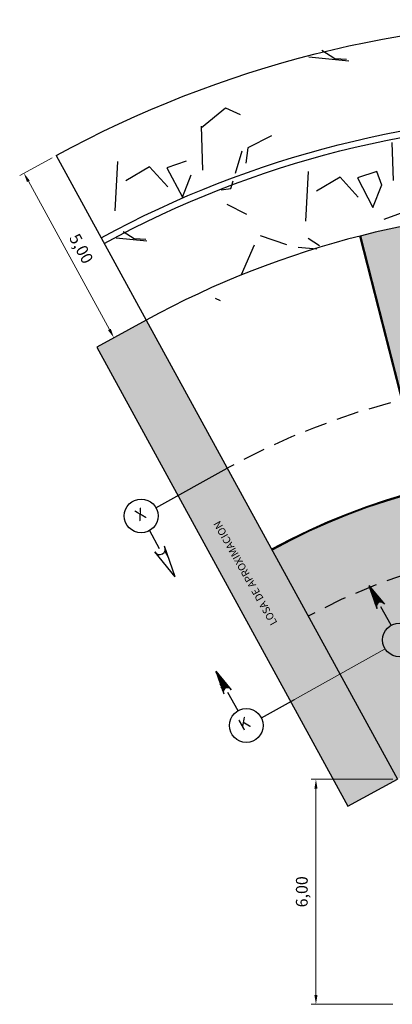
# Model space of a CAD drawing. Units: metres. Extents: x 286827 to 288338, y 8146378 to 8146925.
# Drawn here: x 287521 to 287531, y 8146635 to 8146661 of the extents above; entities that cross this region are included whole.
import ezdxf
from ezdxf.enums import TextEntityAlignment as Align

# ---------------------------------------------------------------- set-up
doc = ezdxf.new("R2010")
doc.units = ezdxf.units.M
doc.header["$LTSCALE"] = 15
doc.linetypes.add('DASHDOT2', pattern=[0.5, 0.25, -0.125, 0, -0.125])
doc.linetypes.add('DASHED', pattern=[0.75, 0.5, -0.25])
for name, color, linetype in [('12', 7, 'Continuous'), ('16', 7, 'Continuous'), ('_BADEN', 164, 'Continuous'), ('texto', 7, 'Continuous'), ('TEXTOS', 4, 'Continuous'), ('TITULO', 1, 'Continuous')]:
    doc.layers.add(name, color=color, linetype=linetype)
doc.styles.add('ROMANS', font='romans.shx')
doc.styles.get("Standard").update_dxf_attribs({"font": 'simplex.shx'})
doc.dimstyles.new('125', dxfattribs={"dimscale": 125, "dimtxt": 0.0025, "dimasz": 0.002, "dimexe": 0.001, "dimexo": 0.001, "dimgap": 0.0012, "dimtad": 1, "dimzin": 4, "dimtxsty": 'ROMANS', "dimcen": 0.001, "dimclrd": 8, "dimclre": 8, "dimclrt": 7, "dimaunit": 1, "dimadec": 4, "dimazin": 1, "dimtfac": 1, "dimtmove": 0, "dimatfit": 3, "dimfxl": 1, "dimlwd": 9, "dimlwe": 9, "dimarcsym": 0})

# ---------------------------------------------------------------- blocks, each defined once
blk = doc.blocks.new('*D3847')
at = {"layer": 'Defpoints', "color": 0, "transparency": 16777216}
for p in [(287522.3713506591, 8146657.575841312), (287524.768478353, 8146653.187928502), (287523.9089668738, 8146652.718375241)]:
    blk.add_point(p, dxfattribs=at)
at = {"layer": 'texto', "color": 8, "lineweight": 9, "transparency": 16777216}
for p, q in [((287522.2616528389, 8146657.51591312), (287521.4021413596, 8146657.046359858)), ((287521.6316955644, 8146656.886892411), (287523.7891104887, 8146652.937770882)), ((287524.6587805329, 8146653.12800031), (287523.7992690536, 8146652.658447049))]:
    blk.add_line(p, q, dxfattribs=at)
at = {"layer": 'texto', "color": 8, "transparency": 16777216}
for points in [[(287521.6682615043, 8146656.906868475), (287521.5951296245, 8146656.866916346), (287521.5118391798, 8146657.106288051)], [(287523.8256764286, 8146652.957746945), (287523.7525445488, 8146652.917794817), (287523.9089668738, 8146652.718375241)]]:
    blk.add_solid(points, dxfattribs=at)
at = {"layer": 'texto', "color": 7, "transparency": 16777216, "insert": (287523.0052812155, 8146655.073424334), "char_height": 0.3125, "attachment_point": 5, "rotation": 298.64788975936847, "style": 'ROMANS'}
blk.add_mtext('5,00', dxfattribs=at)
blk = doc.blocks.new('*D3880')
at = {"layer": 'Defpoints', "color": 0, "transparency": 16777216}
for p in [(287531.4564646171, 8146640.945651764), (287529.2883305793, 8146634.945651764), (287531.4564646171, 8146634.945651764)]:
    blk.add_point(p, dxfattribs=at)
at = {"layer": 'texto', "color": 8, "lineweight": 9, "transparency": 16777216}
for p, q in [((287531.3314646171, 8146640.945651764), (287529.1633305793, 8146640.945651764)), ((287529.2883305793, 8146640.695651764), (287529.2883305793, 8146635.195651764)), ((287531.3314646171, 8146634.945651764), (287529.1633305793, 8146634.945651764))]:
    blk.add_line(p, q, dxfattribs=at)
at = {"layer": 'texto', "color": 8, "transparency": 16777216}
for points in [[(287529.2466639126, 8146640.695651764), (287529.329997246, 8146640.695651764), (287529.2883305793, 8146640.945651764)], [(287529.2466639126, 8146635.195651764), (287529.329997246, 8146635.195651764), (287529.2883305793, 8146634.945651764)]]:
    blk.add_solid(points, dxfattribs=at)
at = {"layer": 'texto', "color": 7, "transparency": 16777216, "insert": (287528.9523186733, 8146637.945651764), "char_height": 0.3125, "attachment_point": 5, "rotation": 90, "style": 'ROMANS'}
blk.add_mtext('6,00', dxfattribs=at)

msp = doc.modelspace()

# ---------------------------------------------------------------- hatches: boundary and pattern name
h = msp.add_hatch()
h.set_pattern_fill('AR-SAND', color=256, scale=0.005, style=0)
h.set_pattern_definition([(37.50000000000001, (46.67504415957956, -55.74512948654592), (-0.008000156479920228, 0.2447066186646712), [0, -0.19304, 0, -0.2159, 0, -0.206375]), (7.499999999999999, (46.67504415957956, -55.74512948654592), (0.2247616415690013, 0.3584125502841771), [0, -0.10414, 0, -0.17399, 0, -0.06667500000000001]), (327.5, (46.51883415957955, -55.74512948654592), (0.395496185120729, 0.000718592339272881), [0, -0.0635, 0, -0.2286, 0, -0.29845]), (317.5, (46.51883415957955, -55.74512948654592), (0.3817782262361486, 0.1114646616286081), [0, -0.03175, 0, -0.14986, 0, -0.17145])])
h.paths.add_polyline_path([(287532.6773781474, 8146646.70471986, 0.0625436626565527), (287529.0833082008, 8146645.289685445), (287531.4564646174, 8146640.945651764, -0.06244869747429764), (287533.8988834334, 8146641.907799155)])
h.paths.add_polyline_path([(287532.1807561432, 8146648.654982706, 0.062566922257015), (287528.1184643041, 8146647.055820351), (287529.0833082008, 8146645.289685445, -0.0625436626565527), (287532.6773781474, 8146646.70471986)])
h.paths.add_polyline_path([(287536.5019040482, 8146651.687151829, 0.06210324031732674), (287531.5911459078, 8146651.071725096), (287532.1988137863, 8146648.685378788, -0.0620591920063908), (287536.5019040483, 8146649.224651281)])
h.paths.add_polyline_path([(287536.5019040481, 8146656.187152547, 0.06216085986663172), (287530.4806869103, 8146655.432560712), (287531.5911459078, 8146651.071725096, -0.06210324031744108), (287536.5019040482, 8146651.68715183)])
h.paths.add_polyline_path([(287540.8238250931, 8146648.661151921, 0.06205868129796049), (287536.5269040483, 8146649.199651275), (287536.5269040483, 8146647.187150695, -0.06201216510044484), (287540.3272030889, 8146646.710889076)])
h.paths.add_polyline_path([(287540.3272030889, 8146646.710889076, 0.06201216510044481), (287536.5269040483, 8146647.187150695), (287536.5269040484, 8146642.237148331, -0.06182224843229065), (287539.1056978034, 8146641.913968371)])
h.paths.add_polyline_path([(287541.4618890493, 8146651.065555881), (287540.8542211709, 8146648.679209573, -0.06256717763712913), (287544.922329432, 8146647.077759916), (287546.1029148204, 8146649.238806974, 0.06258920315370328)])
h.paths.add_polyline_path([(287548.2603297442, 8146653.187928503, 0.0626180146205884), (287542.5723480464, 8146655.426391497), (287541.4618890494, 8146651.065555881, -0.06258920315248269), (287546.1029148204, 8146649.238806974)])
h = msp.add_hatch(color=151)
h.dxf.hatch_style = 1
h.paths.add_polyline_path([(287549.5767035867, 8146652.468790195), (287548.2603297489, 8146653.187928501), (287541.5723434811, 8146640.945651765), (287542.8887173238, 8146640.226513457)])
h.paths.add_polyline_path([(287530.1400907747, 8146640.226513456), (287531.456464617, 8146640.945651765), (287524.7684783523, 8146653.187928502), (287523.4521045097, 8146652.468790193)])
at = {"layer": '_BADEN'}
h = msp.add_hatch(dxfattribs=at)
h.set_pattern_fill('GRAVEL', color=256, scale=0.2, angle=-93.05170382647161)
h.set_pattern_definition([(134.9610836735284, (-7846760.262905319, 8860521.209705967), (-43.4916087203522, 43.01636863934281), [0.6834428800000001, -67.66096727913]), (91.91803717352838, (-7846760.745844922, 8860521.693302058), (1.827462720073293, -61.14399708889187), [1.172809439999999, -116.1080977870479]), (39.45874327352838, (-7846760.785098615, 8860522.86545404), (-58.50520124377442, -47.75307139258227), [0.8269630400000001, -81.8694455882]), (174.2219851735284, (-7846761.947824285, 8860524.911455616), (101.1854765787142, -10.48168543403823), [1.068009039999999, -105.7328748514759]), (199.7819503535284, (-7846763.010407012, 8860525.018976916), (62.22577497100027, 22.1186466416479), [1.047267399999999, -103.6796154906879]), (264.2219851735284, (-7846763.995873819, 8860524.664537681), (10.48168543403823, 101.1854765787142), [1.068009039999999, -105.7328748514759]), (304.6425366435284, (-7846764.103395117, 8860523.601954954), (-47.21218243696808, 68.6507933642274), [1.412387319999999, -139.8262306284939]), (339.2036245435284, (-7846763.300517572, 8860522.439964263), (109.708401869796, -41.45935068443718), [1.33343904, -132.01051320381]), (28.37786179352842, (-7846762.053954117, 8860521.966529462), (68.10990442661075, 37.06659033412722), [1.071625999999999, -106.091091397424]), (82.1846544735284, (-7846761.111101936, 8860522.475857023), (-8.047685215204885, -55.53031210678226), [1.223426559999998, -59.94787389999995]), (129.3457339735284, (-7846760.944739343, 8860523.687919186), (-52.555422956215, 63.84844178124745), [1.58215584, -156.633545024354]), (45.76237100352842, (-7846762.26629227, 8860519.89209197), (32.32988759672914, 33.88690555335855), [0.5400090799999999, -53.461131648688]), (78.41753057352841, (-7846761.889560989, 8860520.278984541), (-13.66137018458786, -65.40545974672506), [1.02736396, -101.70927799408]), (131.9482961735284, (-7846761.683288214, 8860521.285430418), (-5.072796052418716, 0.2704444685512283), [0.7184186800000001, -6.465786216856]), (110.1468866835284, (-7846761.055621575, 8860521.608072806), (8.79336976026481, -25.90486919978996), [0.3868826399999997, -38.30124473778796]), (198.7497056635284, (-7846761.188874343, 8860521.971281864), (15.48883262550875, 4.261462647844976), [0.54713124, -26.80950598]), (297.9120527035284, (-7846761.706971727, 8860521.795414468), (9.334258698606066, -15.75927709469966), [0.8886393199999995, -28.73259630581999]), (68.5133473535284, (-7846761.290986752, 8860521.010155058), (-5.613684989003021, -9.875147636578411), [0.64257428, -15.421796233656]), (283.3378365075284, (-7846761.032016552, 8860524.913503574), (12.51394347174316, -51.5392939298363), [0.900176, -89.117653345078]), (337.2944721135284, (-7846760.824352308, 8860524.037606021), (-54.71897870163861, 23.26607336555708), [0.75519788, -74.7644313564]), (200.1468866835284, (-7846760.276427542, 8860520.956066163), (25.90486919980874, 8.793369760271677), [0.7737601999999996, -37.91436717778796]), (250.5587558435284, (-7846761.002845657, 8860520.689560626), (17.92283283927417, 49.91662711978105), [0.9001759999999995, -89.11765334507993]), (246.3922509535284, (-7846764.177150103, 8860525.081179144), (11.49781444759289, 24.82309132498849), [0.8680703999999995, -42.53546862621198]), (201.7234367735284, (-7846764.524788981, 8860524.285758443), (57.1529789072402, 22.38909113895072), [0.7273442399999999, -72.00718676144]), (333.7497056635285, (-7846765.351928039, 8860521.175782671), (24.82309132571142, -11.49781444603334), [0.7737601999999998, -37.91436717778797]), (284.3023208135284, (-7846764.65796326, 8860520.833552683), (-16.77540612283615, 67.02812655455686), [0.8515654800000001, -84.30475196039998]), (336.3922509535284, (-7846765.21941025, 8860523.661452739), (-24.82309132490873, 11.49781444776539), [0.4340352, -42.96950382621201]), (8.25822864752838, (-7846765.335701372, 8860521.480150435), (20.56162867822493, 3.99101817821419), [0.2590291999999998, -25.64398992905199]), (72.91205270552842, (-7846765.079357124, 8860521.517356172), (-5.884129458071523, -14.94794368870255), [1.0472674, -19.898109178138]), (92.95730213352839, (-7846764.771628427, 8860522.518393159), (2.368351369575488, -50.99840499260625), [0.9705339999999992, -96.08272972667392]), (210.6383637035284, (-7846762.163523371, 8860521.81975447), (10.41603657307316, 4.531907116039542), [0.73264776, -17.58355271936]), (260.1055227635284, (-7846762.793894456, 8860521.446384123), (-14.7431480657204, -85.69664395477895), [1.279113519999999, -126.632018130062]), (327.8936920735284, (-7846763.013689455, 8860520.186298443), (-34.42779449237403, 22.18429549007294), [0.52301648, -51.77878463622]), (356.9482961735284, (-7846762.570660033, 8860519.908318639), (5.34324052096944, 4.802351583867036), [0.3048, -4.7752]), (27.20473333352839, (-7846764.614035657, 8860522.611735746), (-36.59135024241773, -18.39807292725682), [0.7057339200000001, -69.8678815464]), (314.9610836735284, (-7846763.986369018, 8860522.934378134), (43.49160872020078, -43.01636863949403), [1.36688576, -66.97752439912999]), (266.9482961735284, (-7846763.020489811, 8860521.96718595), (4.802351583867036, -5.34324052096944), [1.3208, -3.759199999999999]), (232.2531426735283, (-7846763.090805373, 8860520.648258977), (-38.21401702601227, -48.83484926500327), [0.80321912, -79.51863344828]), (161.0029002735283, (-7846763.582514798, 8860520.013135493), (-20.02073974123001, 6.154573926273428), [0.7396581599999997, -36.24330007754399]), (114.5942715335284, (-7846764.281888467, 8860520.25390956), (-45.58951561479179, 99.08756968464147), [1.204290199999998, -119.2249288458759]), (82.3743749135284, (-7846764.783102695, 8860521.348945623), (8.588574143582699, 65.67590421288361), [1.27405892, -126.13169291248])])
edge = h.paths.add_edge_path()
edge.add_arc((287536.514404048, 8146631.687155734), 26.8300000013791, 61.35211024523679, 118.6478897547632)
edge.add_line((287523.6514168472, 8146655.232695871), (287524.7684783525, 8146653.187928502))
edge.add_arc((287536.514404049, 8146631.687155735), 24.50000000042317, 61.352110247268286, 118.64788975735979, ccw=False)
edge.add_line((287548.2603297437, 8146653.187928502), (287549.3773912487, 8146655.232695871))
edge = h.paths.add_edge_path()
edge.add_arc((287536.514404048, 8146631.687155734), 27.00000000137911, 61.35211024502777, 118.6478897549722)
edge.add_line((287523.5699145056, 8146655.381884906), (287522.3713506588, 8146657.575841311))
edge.add_arc((287536.514404048, 8146631.687155734), 29.50000000159737, 61.35211024435762, 118.64788975564241, ccw=False)
edge.add_line((287550.6574574373, 8146657.575841311), (287549.4588935903, 8146655.381884906))

# ---------------------------------------------------------------- linework, layer by layer
at = {"layer": '12', "color": 194, "linetype": 'Continuous'}
for p, q in [((287533.8988816058, 8146641.907806332), (287530.4564592627, 8146655.426394587)), ((287533.9231084665, 8146641.913975547), (287530.4806861234, 8146655.432563802)), ((287524.7684783525, 8146653.187928502), (287531.4564646175, 8146640.945651764))]:
    msp.add_line(p, q, dxfattribs=at)
msp.add_lwpolyline([(287524.7684783379, 8146653.187928494), (287523.4521045097, 8146652.468790193), (287530.1400907747, 8146640.226513456), (287531.4564646171, 8146640.945651765)], dxfattribs=at)
at = {"layer": '12', "color": 251, "linetype": 'DASHED', "ltscale": 0.08}
msp.add_lwpolyline([(287529.0833082003, 8146645.289685445, -0.2553419212002368), (287543.9454998969, 8146645.289685445, -0.2553419212002368)], format="xyb", dxfattribs=at)
at = {"layer": '12', "color": 194, "linetype": 'Continuous'}
for radius, start, end in [(24.50000000367652, 61.35211025120604, 118.6478897550632), (17.53750000389097, 61.35211025149316, 118.6478897532982), (17.51250000389097, 61.35211025149316, 118.6478897532982)]:
    msp.add_arc((287536.5144040491, 8146631.687155732), radius, start, end, dxfattribs=at)
at = {"layer": '12', "color": 1, "linetype": 'DASHED', "ltscale": 0.08}
msp.add_arc((287536.5144040491, 8146631.687155732), 20.00000000367652, 61.35211025149316, 118.6478897532982, dxfattribs=at)
at = {"layer": '16', "color": 160, "linetype": 'Continuous'}
for p, q in [((287525.0299045806, 8146648.185262344), (287526.9258932762, 8146649.238806973)), ((287524.85508612, 8146647.573345711), (287525.1183881414, 8146647.099555625)), ((287525.5404724487, 8146646.339927427), (287524.9964460921, 8146647.010116335)), ((287525.5404724487, 8146646.339927427), (287525.2586506353, 8146647.15579158)), ((287525.2677043147, 8146647.030448966), (287525.3575957973, 8146646.868681227)), ((287525.2750063505, 8146647.058515321), (287525.320144897, 8146646.97717012)), ((287525.2764909621, 8146647.097026176), (287525.2823083861, 8146647.086581676)), ((287530.7004075947, 8146646.11212619), (287530.9133589256, 8146645.500813903)), ((287530.7004075947, 8146646.11212619), (287531.1097806029, 8146645.610591772)), ((287530.958561331, 8146645.655010387), (287530.7082870235, 8146646.102713586)), ((287530.945877647, 8146645.646985089), (287530.7252007439, 8146646.041756006)), ((287530.9342436139, 8146645.637054837), (287530.7534613153, 8146645.960457527)), ((287530.9724866003, 8146645.6609914), (287530.7630850358, 8146646.035444022)), ((287530.9872958912, 8146645.665041158), (287530.8175406987, 8146645.968833283)), ((287531.0029555103, 8146645.667799569), (287530.8719511505, 8146645.902079517)), ((287530.9237796525, 8146645.625102907), (287530.7816992817, 8146645.879087534)), ((287530.9142938321, 8146645.611268627), (287530.8103963188, 8146645.797179141)), ((287530.9063204313, 8146645.594753846), (287530.8385853777, 8146645.715903267)), ((287530.9009091032, 8146645.573653608), (287530.8669400658, 8146645.634653696)), ((287531.020104944, 8146645.66780597), (287530.9267491628, 8146645.834809954)), ((287531.039105451, 8146645.664710188), (287530.981276338, 8146645.768176609)), ((287531.060596518, 8146645.657051556), (287531.0357093965, 8146645.701494355)), ((287531.0905789209, 8146645.634202185), (287531.0887015462, 8146645.637469998)), ((287530.899888315, 8146645.544794221), (287530.8955203807, 8146645.552624883)), ((287531.2930817821, 8146645.052044909), (287531.0185599818, 8146645.543228358)), ((287526.622415687, 8146643.831717519), (287527.0316780785, 8146643.330164658)), ((287526.622415687, 8146643.831717519), (287526.835293375, 8146643.220320659)), ((287526.8766446311, 8146643.372407328), (287526.6263080011, 8146643.820075682)), ((287526.8642568379, 8146643.363676452), (287526.6549184506, 8146643.738164399)), ((287526.8901237659, 8146643.379009917), (287526.6693808059, 8146643.7737439)), ((287526.8530513467, 8146643.353181092), (287526.6831469275, 8146643.656889782)), ((287526.8425006564, 8146643.341285065), (287526.7115209245, 8146643.575578783)), ((287526.9046760576, 8146643.383720695), (287526.7238399908, 8146643.707093322)), ((287526.9203378824, 8146643.386375946), (287526.7783719366, 8146643.640424549)), ((287526.9370910591, 8146643.387212142), (287526.8331221424, 8146643.573082733)), ((287526.8335142313, 8146643.326678653), (287526.7401313738, 8146643.493667499)), ((287526.8262011972, 8146643.308870715), (287526.7683416586, 8146643.412320123)), ((287526.8214710194, 8146643.28655153), (287526.7966428963, 8146643.331027316)), ((287526.9553357409, 8146643.385356146), (287526.8875995199, 8146643.506504915)), ((287526.9761450856, 8146643.378916142), (287526.941967753, 8146643.439799769)), ((287527.0012652441, 8146643.364672413), (287526.9968816706, 8146643.372494329)), ((287526.8252351535, 8146643.249043271), (287526.8234344348, 8146643.252353942)), ((287527.2151318695, 8146642.77165972), (287526.9404521524, 8146643.262754876)), ((287527.8373506824, 8146642.578871965), (287528.7207550684, 8146643.072791945))]:
    msp.add_line(p, q, dxfattribs=at)
at = {"layer": '16', "color": 160, "linetype": 'DASHDOT2', "lineweight": 5}
msp.add_line((287528.7207550684, 8146643.072791945), (287531.1314467785, 8146644.421135482), dxfattribs=at)
at = {"layer": '16', "color": 160, "linetype": 'Continuous'}
for centre in [(287524.6360996661, 8146647.966614562), (287531.513124648, 8146644.659509147), (287527.4343027195, 8146642.378636405)]:
    msp.add_circle(centre, 0.45, dxfattribs=at)
for centre, radius, start, end in [((287525.1269629038, 8146647.083218658), 0.15, 209.0589527088106, 29.0589527088106), ((287531.0120069294, 8146645.555471091), 0.1125, 29.21017163299183, 209.210171632992), ((287526.9334542153, 8146643.27474887), 0.1125, 29.20978828360954, 209.2097882836096)]:
    msp.add_arc(centre, radius, start, end, dxfattribs=at)
at = {"layer": '_BADEN'}
msp.add_line((287522.371350659, 8146657.575841311), (287524.7684783525, 8146653.187928502), dxfattribs=at)
msp.add_lwpolyline([(287522.371350659, 8146657.575841311, -0.255341921214231), (287550.6574574373, 8146657.575841311, -0.255341921214231)], format="xyb", dxfattribs=at)
at = {"layer": '_BADEN', "color": 251}
for points in [[(287523.5699145055, 8146655.381884906, -0.255341921214546), (287549.4588935908, 8146655.381884906, -0.255341921214546)], [(287523.651416847, 8146655.232695871, -0.2553419212148171), (287549.3773912493, 8146655.232695871, -0.2553419212148171)]]:
    msp.add_lwpolyline(points, format="xyb", dxfattribs=at)

# ---------------------------------------------------------------- texts
at = {"layer": '16', "color": 160, "linetype": 'Continuous'}
msp.add_text('X', height=0.304, rotation=29.05895269609632, dxfattribs=at).set_placement((287524.6315913896, 8146647.975547934), align=Align.MIDDLE)
at = {"layer": 'TEXTOS', "color": 6, "style": 'ROMANS'}
msp.add_text('LOSA DE APROXIMACION', height=0.2, rotation=119.3994338748927, dxfattribs=at).set_placement((287528.178889736, 8146645.072215421), align=Align.MIDDLE_LEFT)
at = {"layer": 'TITULO', "color": 5, "linetype": 'Continuous'}
msp.add_text('K', height=0.304, rotation=29.20978832501204, dxfattribs=at).set_placement((287527.3934930132, 8146642.394458116), align=Align.MIDDLE)

# ---------------------------------------------------------------- dimensions: what is measured, and where the dimension line sits
at = {"layer": 'texto'}
dim = msp.add_aligned_dim(p1=(287522.371350659, 8146657.575841311), p2=(287524.7684783525, 8146653.187928502), distance=-0.9794081105809251, dimstyle='125', dxfattribs=at)
dim.commit()
dim.dimension.update_dxf_attribs({"geometry": '*D3847', "text_midpoint": (287523.0052812155, 8146655.073424334)})
at = {"layer": 'texto', "color": 1}
dim = msp.add_aligned_dim(p1=(287531.4564646171, 8146640.945651764), p2=(287531.4564646171, 8146634.945651764), distance=-2.168134037812706, dimstyle='125', dxfattribs=at)
dim.commit()
dim.dimension.update_dxf_attribs({"geometry": '*D3880', "text_midpoint": (287528.9523186733, 8146637.945651764)})

doc.saveas('drawing.dxf')
